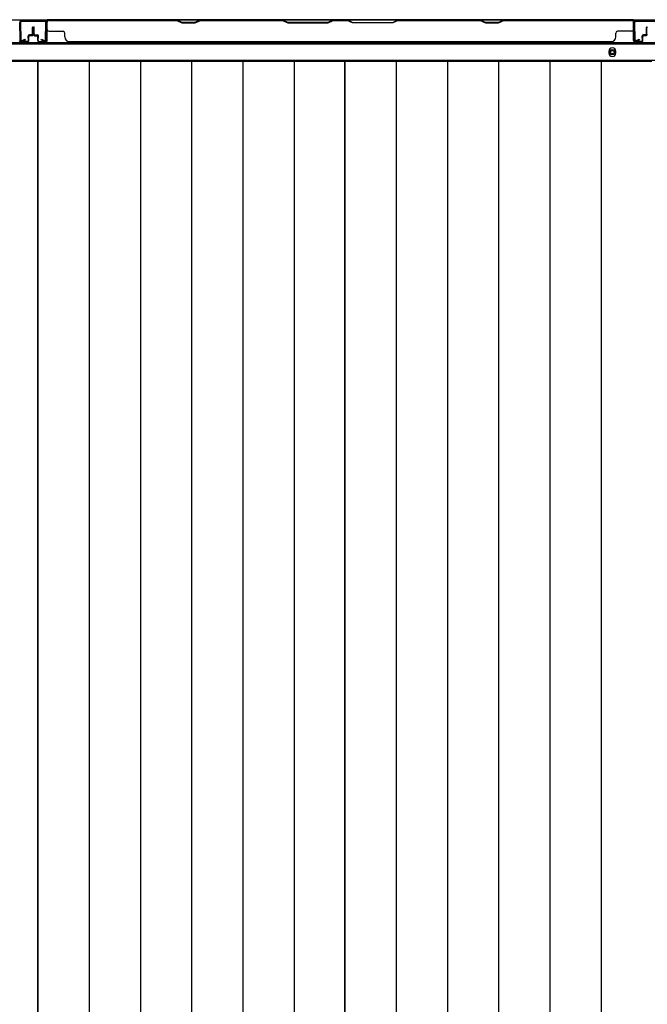
# Model space of a CAD drawing. Extents: x 543 to 20478, y 184 to 14052.
# Drawn here: x 3790 to 4507, y 7081 to 8205 of the extents above; entities that cross this region are included whole.
import ezdxf

# ---------------------------------------------------------------- set-up
doc = ezdxf.new("R2010")
doc.units = 0
doc.header["$LTSCALE"] = 50
doc.header["$MEASUREMENT"] = 0
for name, color, linetype in [('下枠後', 3, 'CONTINUOUS'), ('壁パネル', 2, 'CONTINUOUS'), ('床押さえ', 1, 'CONTINUOUS'), ('床板', 7, 'CONTINUOUS'), ('間柱', 4, 'CONTINUOUS')]:
    doc.layers.add(name, color=color, linetype=linetype)

msp = doc.modelspace()

# ---------------------------------------------------------------- linework, layer by layer
at = {"layer": '下枠後'}
for p, q in [((2417.7, 8204.6), (4842.9, 8204.6)), ((2396.6, 8177.1), (4864.1, 8177.1)), ((2396.6, 8158.6), (4864.1, 8158.6))]:
    msp.add_line(p, q, dxfattribs=at)
at = {"layer": '下枠後', "color": 4}
msp.add_circle((4466.6, 8167.6), 3, dxfattribs=at)
at = {"layer": '下枠後'}
msp.add_circle((4466.6, 8167.6), 2, dxfattribs=at)
at = {"layer": '壁パネル'}
for p, q in [((3821.1, 8200.4), (3821.1, 8202.9)), ((3821.1, 8180.9), (3821.1, 8202.9)), ((4490.6, 8204.4), (3821.6, 8204.4)), ((3821.6, 8180.9), (3821.6, 8204.4)), ((4490.6, 8204.4), (3821.6, 8204.4)), ((3969.5, 8204.4), (3823.6, 8204.4)), ((3823.6, 8203.9), (3969.3, 8203.9)), ((3969.3, 8203.9), (3975.3, 8200.9)), ((3975.5, 8201.4), (3969.5, 8204.4)), ((3996.1, 8204.4), (3990.1, 8201.4)), ((3990.3, 8200.9), (3996.3, 8203.9)), ((4090.2, 8204.4), (3996.1, 8204.4)), ((3996.3, 8203.9), (4090.1, 8203.9)), ((4090.1, 8203.9), (4096.1, 8200.9)), ((4096.2, 8201.4), (4090.2, 8204.4)), ((4147.9, 8204.4), (4141.9, 8201.4)), ((4142.1, 8200.9), (4148.1, 8203.9)), ((4164.2, 8204.4), (4147.9, 8204.4)), ((4148.1, 8203.9), (4164.1, 8203.9)), ((4170.1, 8200.9), (4164.1, 8203.9)), ((4164.2, 8204.4), (4170.2, 8201.4)), ((4215.9, 8201.4), (4221.9, 8204.4)), ((4222.1, 8203.9), (4216.1, 8200.9)), ((4316, 8204.4), (4221.9, 8204.4)), ((4222.1, 8203.9), (4315.8, 8203.9)), ((4315.8, 8203.9), (4321.8, 8200.9)), ((4322, 8201.4), (4316, 8204.4)), ((4342.6, 8204.4), (4336.6, 8201.4)), ((4336.8, 8200.9), (4342.8, 8203.9)), ((4488.6, 8204.4), (4342.6, 8204.4)), ((4342.8, 8203.9), (4488.6, 8203.9)), ((4490.6, 8180.9), (4490.6, 8204.4)), ((4490.6, 8180.9), (4490.6, 8204.4)), ((4491.1, 8197.4), (4491.1, 8202.9)), ((4491.1, 8180.9), (4491.1, 8202.9)), ((4491.1, 8197.4), (4491.1, 8202.9)), ((4491.1, 8180.9), (4491.1, 8202.9)), ((3804.6, 8188.4), (3804.6, 8195.9)), ((3804.6, 8188.4), (3804.6, 8195.9)), ((3805.1, 8187.9), (3805.1, 8195.9)), ((3805.1, 8187.9), (3805.1, 8195.9)), ((3805.6, 8187.9), (3805.6, 8195.9)), ((3805.6, 8187.9), (3805.6, 8195.9)), ((3805.6, 8187.9), (3805.6, 8195.9)), ((3805.6, 8187.9), (3805.6, 8195.9)), ((3806.1, 8187.9), (3806.1, 8195.9)), ((3806.1, 8187.9), (3806.1, 8195.9)), ((3806.6, 8188.4), (3806.6, 8195.9)), ((3806.6, 8188.4), (3806.6, 8195.9)), ((3821.1, 8180.9), (3821.1, 8201.9)), ((3821.6, 8180.9), (3821.6, 8201.9)), ((3823.6, 8191.4), (3839.6, 8191.4)), ((3975.3, 8200.9), (3990.3, 8200.9)), ((3990.1, 8201.4), (3975.5, 8201.4)), ((4096.1, 8200.9), (4142.1, 8200.9)), ((4141.9, 8201.4), (4096.2, 8201.4)), ((4216.1, 8200.9), (4170.1, 8200.9)), ((4170.2, 8201.4), (4215.9, 8201.4)), ((4321.8, 8200.9), (4336.8, 8200.9)), ((4336.6, 8201.4), (4322, 8201.4)), ((4488.6, 8191.4), (4472.6, 8191.4)), ((4490.6, 8180.9), (4490.6, 8201.9)), ((4491.1, 8180.9), (4491.1, 8201.9)), ((4505.6, 8188.4), (4505.6, 8195.9)), ((4505.6, 8188.4), (4505.6, 8195.9)), ((4506.1, 8187.9), (4506.1, 8195.9)), ((4506.1, 8187.9), (4506.1, 8195.9)), ((3799.6, 8183.4), (3799.6, 8185.9)), ((3799.6, 8183.4), (3799.6, 8185.9)), ((3800.1, 8183.4), (3799.6, 8183.4)), ((3800.1, 8183.4), (3799.6, 8183.4)), ((3800.1, 8180.9), (3800.1, 8185.9)), ((3800.1, 8180.9), (3800.1, 8185.9)), ((3800.6, 8180.9), (3800.6, 8185.4)), ((3800.6, 8180.9), (3800.6, 8185.4)), ((3803.6, 8187.4), (3801.1, 8187.4)), ((3803.6, 8187.4), (3801.1, 8187.4)), ((3804.1, 8186.9), (3801.1, 8186.9)), ((3804.1, 8186.9), (3801.1, 8186.9)), ((3804.1, 8186.4), (3801.6, 8186.4)), ((3804.1, 8186.4), (3801.6, 8186.4)), ((3807.1, 8186.9), (3810.1, 8186.9)), ((3807.1, 8186.9), (3810.1, 8186.9)), ((3807.1, 8186.4), (3809.6, 8186.4)), ((3807.1, 8186.4), (3809.6, 8186.4)), ((3807.6, 8187.4), (3810.1, 8187.4)), ((3807.6, 8187.4), (3810.1, 8187.4)), ((3810.6, 8180.9), (3810.6, 8185.4)), ((3810.6, 8180.9), (3810.6, 8185.4)), ((3811.1, 8180.9), (3811.1, 8185.9)), ((3811.1, 8180.9), (3811.1, 8185.9)), ((3811.1, 8183.4), (3811.6, 8183.4)), ((3811.1, 8183.4), (3811.6, 8183.4)), ((3811.6, 8183.4), (3811.6, 8185.9)), ((3811.6, 8183.4), (3811.6, 8185.9)), ((3841.6, 8184.9), (3841.6, 8189.4)), ((4470.6, 8184.9), (4470.6, 8189.4)), ((4500.6, 8183.4), (4500.6, 8185.9)), ((4500.6, 8183.4), (4500.6, 8185.9)), ((4501.1, 8183.4), (4500.6, 8183.4)), ((4501.1, 8183.4), (4500.6, 8183.4)), ((4501.1, 8180.9), (4501.1, 8185.9)), ((4501.1, 8180.9), (4501.1, 8185.9)), ((4501.6, 8180.9), (4501.6, 8185.4)), ((4501.6, 8180.9), (4501.6, 8185.4)), ((4504.6, 8187.4), (4502.1, 8187.4)), ((4504.6, 8187.4), (4502.1, 8187.4)), ((4505.1, 8186.9), (4502.1, 8186.9)), ((4505.1, 8186.9), (4502.1, 8186.9)), ((4505.1, 8186.4), (4502.6, 8186.4)), ((4505.1, 8186.4), (4502.6, 8186.4)), ((3799.1, 8179.9), (3791.1, 8179.9)), ((3799.1, 8179.9), (3791.1, 8179.9)), ((3799.1, 8179.9), (3791.1, 8179.9)), ((3799.1, 8179.4), (3791.1, 8179.4)), ((3799.1, 8179.4), (3791.1, 8179.4)), ((3799.1, 8179.4), (3791.1, 8179.4)), ((3812.1, 8179.9), (3820.1, 8179.9)), ((3812.1, 8179.9), (3820.1, 8179.9)), ((3812.1, 8179.4), (3820.1, 8179.4)), ((3812.1, 8179.4), (3820.1, 8179.4)), ((4465.6, 8179.4), (3846.6, 8179.4)), ((4465.6, 8179.9), (4465.6, 8179.4)), ((4500.1, 8179.9), (4492.1, 8179.9)), ((4500.1, 8179.9), (4492.1, 8179.9)), ((4500.1, 8179.9), (4492.1, 8179.9)), ((4500.1, 8179.4), (4492.1, 8179.4)), ((4500.1, 8179.4), (4492.1, 8179.4)), ((4500.1, 8179.4), (4492.1, 8179.4))]:
    msp.add_line(p, q, dxfattribs=at)
for centre, radius, start, end in [((3823.6, 8201.9), 2.5, 90, 180), ((3822.6, 8202.9), 1.5, 131.8103, 180), ((3823.6, 8201.9), 2, 90, 180), ((3998.9, 8203.3), 0.6, 90, 116.5651), ((4488.6, 8201.9), 2.5, 0, 90), ((4488.6, 8201.9), 2, 0, 90), ((4489.6, 8202.9), 1.5, 0, 48.1897), ((4489.6, 8202.9), 1.5, 0, 48.1897), ((3805.1, 8195.9), 0.5, 0, 180), ((3805.1, 8195.9), 0.5, 0, 180), ((3806.1, 8195.9), 0.5, 0, 180), ((3806.1, 8195.9), 0.5, 0, 180), ((3823.6, 8193.4), 2, 180, 270), ((3839.6, 8189.4), 2, 0, 90), ((4472.6, 8189.4), 2, 90, 180), ((4488.6, 8193.4), 2, 270, 0), ((4488.6, 8193.4), 2, 270, 0), ((4506.1, 8195.9), 0.5, 0, 180), ((4506.1, 8195.9), 0.5, 0, 180), ((3791.1, 8180.9), 1.5, 180, 270), ((3791.1, 8180.9), 1.5, 180, 270), ((3791.1, 8180.9), 1.5, 180, 270), ((3791.1, 8180.9), 1, 180, 270), ((3791.1, 8180.9), 1, 180, 270), ((3791.1, 8180.9), 1, 180, 270), ((3799.1, 8180.9), 1, 270, 0), ((3799.1, 8180.9), 1.5, 270, 0), ((3799.1, 8180.9), 1, 270, 0), ((3799.1, 8180.9), 1.5, 270, 0), ((3801.1, 8185.9), 1.5, 90, 180), ((3801.1, 8185.9), 1.5, 90, 180), ((3801.6, 8185.4), 1.5, 90, 180), ((3801.1, 8185.9), 1, 90, 180), ((3801.6, 8185.4), 1.5, 90, 180), ((3801.1, 8185.9), 1, 90, 180), ((3801.6, 8185.4), 1, 90, 180), ((3801.6, 8185.4), 1, 90, 180), ((3803.6, 8188.4), 1, 270, 0), ((3803.6, 8188.4), 1.5, 270, 0), ((3803.6, 8188.4), 1, 270, 0), ((3803.6, 8188.4), 1.5, 270, 0), ((3804.1, 8187.9), 1, 270, 0), ((3804.1, 8187.9), 1.5, 270, 0), ((3804.1, 8187.9), 1, 270, 0), ((3804.1, 8187.9), 1.5, 270, 0), ((3807.1, 8187.9), 1.5, 180, 270), ((3807.1, 8187.9), 1.5, 180, 270), ((3807.6, 8188.4), 1.5, 180, 270), ((3807.6, 8188.4), 1.5, 180, 270), ((3807.1, 8187.9), 1, 180, 270), ((3807.1, 8187.9), 1, 180, 270), ((3807.6, 8188.4), 1, 180, 270), ((3807.6, 8188.4), 1, 180, 270), ((3809.6, 8185.4), 1.5, 0, 90), ((3809.6, 8185.4), 1.5, 0, 90), ((3809.6, 8185.4), 1, 0, 90), ((3809.6, 8185.4), 1, 0, 90), ((3810.1, 8185.9), 1.5, 0, 90), ((3810.1, 8185.9), 1.5, 0, 90), ((3810.1, 8185.9), 1, 0, 90), ((3810.1, 8185.9), 1, 0, 90), ((3812.1, 8180.9), 1.5, 180, 270), ((3812.1, 8180.9), 1.5, 180, 270), ((3812.1, 8180.9), 1, 180, 270), ((3812.1, 8180.9), 1, 180, 270), ((3820.1, 8180.9), 1, 270, 0), ((3820.1, 8180.9), 1.5, 270, 0), ((3820.1, 8180.9), 1, 270, 0), ((3820.1, 8180.9), 1.5, 270, 0), ((3846.6, 8184.9), 5, 180, 270), ((4465.6, 8184.9), 5, 270, 0), ((4492.1, 8180.9), 1.5, 180, 270), ((4492.1, 8180.9), 1.5, 180, 270), ((4492.1, 8180.9), 1.5, 180, 270), ((4492.1, 8180.9), 1, 180, 270), ((4492.1, 8180.9), 1, 180, 270), ((4492.1, 8180.9), 1, 180, 270), ((4500.1, 8180.9), 1, 270, 0), ((4500.1, 8180.9), 1.5, 270, 0), ((4500.1, 8180.9), 1, 270, 0), ((4500.1, 8180.9), 1.5, 270, 0), ((4502.1, 8185.9), 1.5, 90, 180), ((4502.1, 8185.9), 1.5, 90, 180), ((4502.6, 8185.4), 1.5, 90, 180), ((4502.1, 8185.9), 1, 90, 180), ((4502.6, 8185.4), 1.5, 90, 180), ((4502.1, 8185.9), 1, 90, 180), ((4502.6, 8185.4), 1, 90, 180), ((4502.6, 8185.4), 1, 90, 180), ((4504.6, 8188.4), 1, 270, 0), ((4504.6, 8188.4), 1.5, 270, 0), ((4504.6, 8188.4), 1, 270, 0), ((4504.6, 8188.4), 1.5, 270, 0), ((4505.1, 8187.9), 1, 270, 0), ((4505.1, 8187.9), 1.5, 270, 0), ((4505.1, 8187.9), 1, 270, 0), ((4505.1, 8187.9), 1.5, 270, 0)]:
    msp.add_arc(centre, radius, start, end, dxfattribs=at)
at = {"layer": '床押さえ'}
for p, q in [((2396.6, 8178.6), (4864.1, 8178.6)), ((4462.6, 8168.6), (4462.6, 8166.6)), ((4470.6, 8166.6), (4470.6, 8168.6))]:
    msp.add_line(p, q, dxfattribs=at)
for centre, start, end in [((4466.6, 8168.6), 0, 180), ((4466.6, 8166.6), 180, 0)]:
    msp.add_arc(centre, 4, start, end, dxfattribs=at)
at = {"layer": '床板'}
for p, q in [((3460.3, 8157.4), (3810.8, 8157.4)), ((3810.8, 8157.4), (3810.8, 6472.9)), ((3810.8, 6472.9), (3810.8, 8157.4)), ((3810.8, 8157.4), (4161.3, 8157.4)), ((3869.3, 8157.4), (3869.3, 6472.9)), ((3927.8, 8157.4), (3927.8, 6472.9)), ((3986.3, 8157.4), (3986.3, 6472.9)), ((4044.8, 8157.4), (4044.8, 6472.9)), ((4103.3, 8157.4), (4103.3, 6472.9)), ((4161.3, 8157.4), (4161.3, 6472.9)), ((4161.3, 6472.9), (4161.3, 8157.4)), ((4161.3, 8157.4), (4511.8, 8157.4)), ((4219.8, 8157.4), (4219.8, 6472.9)), ((4278.3, 8157.4), (4278.3, 6472.9)), ((4336.8, 8157.4), (4336.8, 6472.9)), ((4395.3, 8157.4), (4395.3, 6472.9)), ((4453.8, 8157.4), (4453.8, 6472.9))]:
    msp.add_line(p, q, dxfattribs=at)
at = {"layer": '間柱'}
for p, q in [((3792.1, 8203.6), (3819, 8203.6)), ((3819, 8202.6), (3792.1, 8202.6)), ((4493.1, 8203.6), (4520, 8203.6)), ((4520, 8202.6), (4493.1, 8202.6)), ((3790.5, 8181.6), (3790.1, 8201.6)), ((3791.1, 8201.6), (3791.5, 8181.6)), ((3819.6, 8181.6), (3820, 8201.6)), ((3821, 8201.6), (3820.6, 8181.6)), ((4491.5, 8181.6), (4491.1, 8201.6)), ((4492.1, 8201.6), (4492.5, 8181.6)), ((3793, 8180.8), (3796.1, 8182.5)), ((3796.6, 8181.6), (3793.5, 8179.9)), ((3796.1, 8182.5), (3796.6, 8181.6)), ((3814.6, 8181.6), (3815.1, 8182.5)), ((3817.6, 8179.9), (3814.6, 8181.6)), ((3815.1, 8182.5), (3818.1, 8180.8)), ((4494, 8180.8), (4497.1, 8182.5)), ((4497.6, 8181.6), (4494.5, 8179.9)), ((4497.1, 8182.5), (4497.6, 8181.6))]:
    msp.add_line(p, q, dxfattribs=at)
for centre, radius, start, end in [((3792.1, 8201.6), 2, 90, 181.1935), ((3792.1, 8201.6), 1, 90, 181.1935), ((3819, 8201.6), 2, 358.8065, 90), ((3819, 8201.6), 1, 358.8065, 90), ((4493.1, 8201.6), 2, 90, 181.1935), ((4493.1, 8201.6), 1, 90, 181.1935), ((3792.5, 8181.6), 2, 181.1935, 299.6631), ((3792.5, 8181.6), 1, 181.1935, 299.6631), ((3818.6, 8181.6), 2, 240.3369, 358.8065), ((3818.6, 8181.6), 1, 240.3369, 358.8065), ((4493.5, 8181.6), 2, 181.1935, 299.6631), ((4493.5, 8181.6), 1, 181.1935, 299.6631)]:
    msp.add_arc(centre, radius, start, end, dxfattribs=at)

doc.saveas('drawing.dxf')
